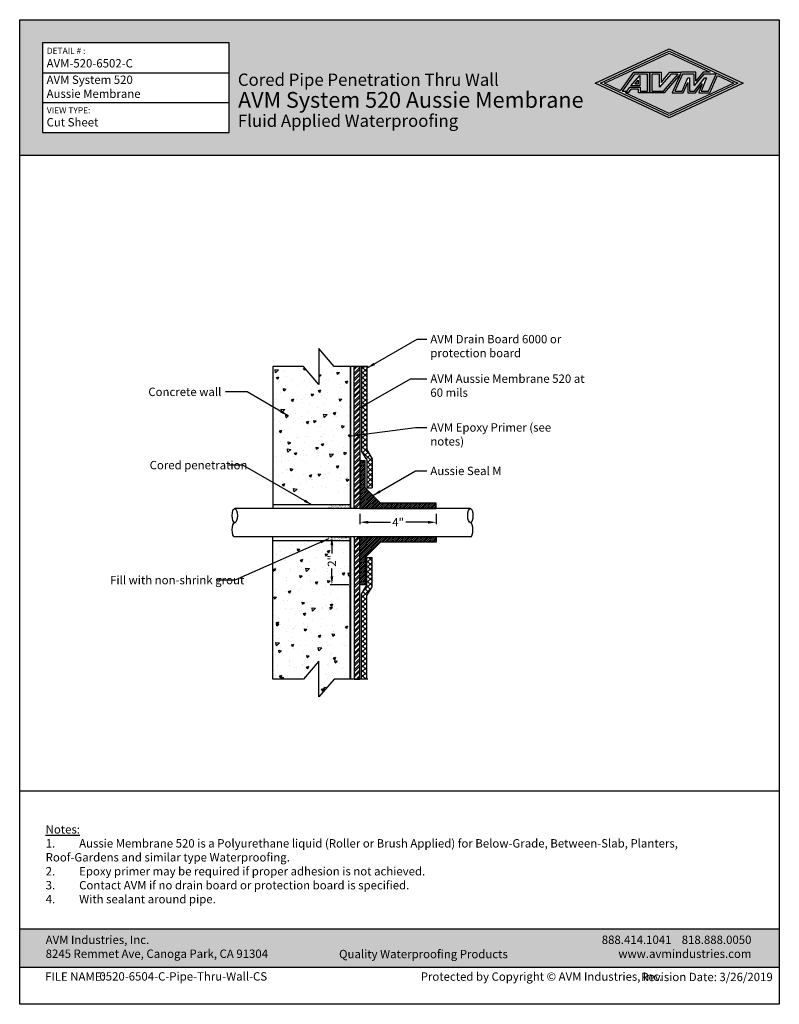
# Model space of a CAD drawing. Extents: x 0 to 216, y 0 to 280.
import ezdxf

# ---------------------------------------------------------------- set-up
doc = ezdxf.new("R2010")
doc.units = 0
doc.header["$LTSCALE"] = 10
doc.header["$MEASUREMENT"] = 0
doc.header["$PDMODE"] = 35
doc.linetypes.add('DOT', pattern=[0.25, 0, -0.25])
doc.layers.get('0').update_dxf_attribs({"linetype": 'CONTINUOUS'})
doc.layers.get('Defpoints').update_dxf_attribs({"linetype": 'CONTINUOUS'})
for name, color, linetype in [('3517-500-Series-LOGO$0$CADdetails-7-FRAME', 7, 'CONTINUOUS'), ('3517-500-Series-LOGO$0$CADdetails-7-VERYFINE', 7, 'CONTINUOUS'), ('3517-500-Series-LOGO$0$LOGO', 131, 'CONTINUOUS'), ('3517-500-Series-LOGO$0$TEXT', 7, 'CONTINUOUS'), ('3517-500-Series-LOGO$0$TITLE BLOCK', 151, 'CONTINUOUS'), ('CADdetails-7-FRAME', 7, 'CONTINUOUS'), ('CADdetails-7-VERYFINE', 7, 'CONTINUOUS'), ('concrete', 153, 'CONTINUOUS'), ('DRAIN_BD', 150, 'CONTINUOUS'), ('PENETRATION', 220, 'CONTINUOUS'), ('primer', 7, 'CONTINUOUS'), ('SEALANT', 21, 'CONTINUOUS'), ('SYSTEM_500', 30, 'CONTINUOUS'), ('TEXT', 7, 'CONTINUOUS')]:
    doc.layers.add(name, color=color, linetype=linetype)
doc.styles.add('3517-500-Series-LOGO$0$CADdetails-NOTES', font='ARIALN.TTF', dxfattribs={"height": 2.38})
doc.styles.add('CADdetails-DIMENSIONS', font='ARIALN.TTF', dxfattribs={"height": 2.38})
doc.styles.add('CADdetails-NOTES', font='ARIALN.TTF', dxfattribs={"height": 2.38})
doc.dimstyles.new('CADdetails-LEADER', dxfattribs={"dimtxt": 2.38, "dimasz": 2.38, "dimexe": 0.5, "dimexo": 1.5, "dimgap": 1, "dimtad": 0, "dimzin": 0, "dimdsep": 46, "dimtxsty": 'CADdetails-DIMENSIONS', "dimcen": 1, "dimclrd": 256, "dimclre": 256, "dimclrt": 256, "dimadec": 0, "dimazin": 0, "dimtfac": 1, "dimtdec": 4, "dimtofl": 0, "dimtmove": 0, "dimatfit": 3, "dimfxl": 1, "dimtolj": 1, "dimtzin": 0, "dimarcsym": 0})

# ---------------------------------------------------------------- blocks, each defined once
blk = doc.blocks.new('3517-500-Series-LOGO')
at = {"true_color": 0xf9f4b8}
h = blk.add_hatch(color=254, dxfattribs=at)
h.paths.add_polyline_path([(0, 280), (0, 241.47), (216, 241.47), (216, 280)])
h.paths.add_polyline_path([(163.68, 261.91), (184.69, 271.75), (205.7, 261.91), (184.69, 252.07)], flags=16)
h.paths.add_polyline_path([(59.54, 247.89), (6.46, 247.89), (6.46, 273.38), (59.54, 273.38)], flags=16)
h.paths.add_polyline_path([(7.29, 255.53), (20.79, 255.53), (20.79, 252.9), (7.29, 252.9)], flags=8)
h.paths.add_polyline_path([(7.29, 272.46), (18.92, 272.46), (18.92, 269.82), (7.29, 269.82)], flags=8)
at = {"true_color": 0xe2d112}
h = blk.add_hatch(color=52, dxfattribs=at)
h.dxf.hatch_style = 1
h.paths.add_polyline_path([(205.7, 261.91), (184.69, 271.75), (163.68, 261.91), (184.69, 252.07)])
h.paths.add_polyline_path([(184.69, 252.76), (165.15, 261.91), (184.69, 271.06), (204.23, 261.91)], flags=16)
h.paths.add_polyline_path([(184.69, 253.31), (172.16, 259.18), (172.98, 259.18), (173.76, 260.29), (175.93, 260.29), (175.93, 259.18), (179.01, 259.18), (179.01, 265.04), (174.59, 265.04), (170.81, 259.81), (166.33, 261.91), (184.69, 270.51), (196.36, 265.04), (194.31, 265.04), (192.3, 262.56), (192.3, 265.04), (188.18, 265.04), (184.89, 265.04), (182.41, 262.13), (182.41, 265.04), (179.27, 265.04), (179.27, 259.18), (183.28, 259.18), (188.03, 264.71), (185.56, 259.18), (188.7, 259.18), (189.96, 262.14), (189.96, 259.18), (192.17, 259.18), (194.11, 261.73), (193.08, 259.18), (196.2, 259.18), (198.39, 264.09), (203.05, 261.91)], flags=0)
h.paths.add_polyline_path([(186.33, 259.68), (188.5, 264.54), (191.8, 264.54), (191.8, 261.26), (194.54, 264.54), (198.04, 264.54), (195.87, 259.68), (193.82, 259.68), (195.34, 263.47), (194.79, 263.47), (191.92, 259.68), (190.46, 259.68), (190.46, 263.47), (189.98, 263.47), (188.37, 259.68)], flags=0)
h.paths.add_polyline_path([(183.05, 259.68), (179.77, 259.68), (179.77, 264.54), (181.91, 264.54), (181.91, 260.78), (185.12, 264.54), (187.23, 264.54)], flags=0)
h.paths.add_polyline_path([(178.51, 259.68), (176.43, 259.68), (176.43, 260.79), (173.5, 260.79), (172.72, 259.68), (171.34, 259.68), (174.84, 264.54), (178.51, 264.54)], flags=0)
h.paths.add_polyline_path([(176.32, 261.17), (173.82, 261.17), (176.32, 264.16)], flags=0)
h.paths.add_polyline_path([(175.82, 261.67), (174.89, 261.67), (175.82, 262.78)], flags=0)
h = blk.add_hatch(color=52, dxfattribs=at)
h.dxf.hatch_style = 1
h.paths.add_polyline_path([(191.8, 264.54), (188.5, 264.54), (186.33, 259.68), (188.37, 259.68), (189.98, 263.47), (190.46, 263.47), (190.46, 259.68), (191.92, 259.68), (194.79, 263.47), (195.34, 263.47), (193.82, 259.68), (195.87, 259.68), (198.04, 264.54), (194.54, 264.54), (191.8, 261.26)])
h.paths.add_polyline_path([(187.23, 264.54), (185.12, 264.54), (181.91, 260.78), (181.91, 264.54), (179.77, 264.54), (179.77, 259.68), (183.05, 259.68)])
h.paths.add_polyline_path([(178.51, 264.54), (174.84, 264.54), (171.34, 259.68), (172.72, 259.68), (173.5, 260.79), (176.43, 260.79), (176.43, 259.68), (178.51, 259.68)])
h.paths.add_polyline_path([(176.32, 261.17), (173.82, 261.17), (176.32, 264.16)], flags=16)
h.paths.add_polyline_path([(175.82, 261.67), (174.89, 261.67), (175.82, 262.78)], flags=0)
at = {"layer": '3517-500-Series-LOGO$0$TEXT'}
h = blk.add_hatch(color=256, dxfattribs=at)
h.dxf.hatch_style = 1
h.paths.add_polyline_path([(188.18, 265.04), (192.3, 265.04), (192.3, 262.56), (194.31, 265.04), (196.36, 265.04), (184.69, 270.51), (166.33, 261.91), (170.81, 259.81), (174.59, 265.04), (179.01, 265.04), (179.01, 259.18), (175.93, 259.18), (175.93, 260.29), (173.76, 260.29), (172.98, 259.18), (172.16, 259.18), (184.69, 253.31), (203.05, 261.91), (198.39, 264.09), (196.2, 259.18), (193.08, 259.18), (194.11, 261.73), (192.17, 259.18), (189.96, 259.18), (189.96, 262.14), (188.7, 259.18), (185.56, 259.18), (188.03, 264.71), (183.28, 259.18), (179.27, 259.18), (179.27, 265.04), (182.41, 265.04), (182.41, 262.13), (184.89, 265.04)])
h.paths.add_polyline_path([(175.82, 261.67), (175.82, 262.78), (174.89, 261.67)], flags=17)
at = {"layer": '3517-500-Series-LOGO$0$TITLE BLOCK', "true_color": 0xe2d112}
blk.add_hatch(color=52, dxfattribs=at).paths.add_polyline_path([(216, 21.48), (0, 21.48), (0, 10.6), (216, 10.6)])
at = {"color": 7}
for p, q in [((170.81, 259.81), (174.59, 265.04)), ((174.59, 265.04), (179.01, 265.04)), ((179.01, 265.04), (179.01, 259.18)), ((179.27, 265.04), (182.41, 265.04)), ((179.27, 259.18), (179.27, 265.04)), ((182.41, 262.13), (184.89, 265.04)), ((182.41, 265.04), (182.41, 262.13)), ((188.03, 264.71), (183.28, 259.18)), ((184.89, 265.04), (188.18, 265.04)), ((188.03, 264.71), (185.56, 259.18)), ((188.5, 264.54), (186.33, 259.68)), ((192.3, 265.04), (188.18, 265.04)), ((188.37, 259.68), (189.98, 263.47)), ((191.8, 264.54), (188.5, 264.54)), ((190.46, 263.47), (190.46, 259.68)), ((191.8, 261.26), (191.8, 264.54)), ((194.54, 264.54), (191.8, 261.26)), ((191.92, 259.68), (194.79, 263.47)), ((192.3, 262.56), (192.3, 265.04)), ((194.31, 265.04), (192.3, 262.56)), ((195.34, 263.47), (193.82, 259.68)), ((196.36, 265.04), (194.31, 265.04)), ((198.04, 264.54), (194.54, 264.54)), ((195.87, 259.68), (198.04, 264.54)), ((196.2, 259.18), (198.39, 264.09)), ((174.89, 261.67), (175.82, 262.78)), ((175.82, 261.67), (174.89, 261.67)), ((175.82, 262.78), (175.82, 261.67)), ((188.7, 259.18), (189.96, 262.14)), ((189.96, 262.14), (189.96, 259.18)), ((192.17, 259.18), (194.11, 261.73)), ((194.11, 261.73), (193.08, 259.18)), ((172.98, 259.18), (172.16, 259.18)), ((173.76, 260.29), (172.98, 259.18)), ((175.93, 260.29), (173.76, 260.29)), ((175.93, 259.18), (175.93, 260.29)), ((179.01, 259.18), (175.93, 259.18)), ((183.28, 259.18), (179.27, 259.18)), ((185.56, 259.18), (188.7, 259.18)), ((186.33, 259.68), (188.37, 259.68)), ((189.96, 259.18), (192.17, 259.18)), ((190.46, 259.68), (191.92, 259.68)), ((193.08, 259.18), (196.2, 259.18)), ((193.82, 259.68), (195.87, 259.68))]:
    blk.add_line(p, q, dxfattribs=at)
for p, q in [((189.98, 263.47), (190.46, 263.47)), ((194.79, 263.47), (195.34, 263.47))]:
    blk.add_line(p, q)
for points in [[(178.51, 264.54), (174.84, 264.54), (171.34, 259.68), (172.72, 259.68), (173.5, 260.79), (176.43, 260.79), (176.43, 259.68), (178.51, 259.68)], [(176.32, 261.17), (173.82, 261.17), (176.32, 264.16)], [(181.91, 264.54), (179.77, 264.54), (179.77, 259.68), (183.05, 259.68), (187.23, 264.54), (185.12, 264.54), (181.91, 260.78)]]:
    blk.add_lwpolyline(points, close=True)
at = {"layer": '3517-500-Series-LOGO$0$CADdetails-7-FRAME'}
for p, q in [((6.46, 264.88), (59.54, 264.88)), ((6.46, 256.46), (59.54, 256.46))]:
    blk.add_line(p, q, dxfattribs=at)
for points in [[(0, 280), (216, 280), (216, 0), (0, 0)], [(6.46, 247.89), (59.54, 247.89), (59.54, 273.38), (6.46, 273.38)]]:
    blk.add_lwpolyline(points, close=True, dxfattribs=at)
at = {"layer": '3517-500-Series-LOGO$0$LOGO', "color": 52, "true_color": 0xe2d112}
for p, q in [((163.68, 261.91), (184.69, 271.75)), ((163.68, 261.91), (184.69, 271.75)), ((163.68, 261.91), (184.69, 271.75)), ((163.68, 261.91), (184.69, 271.75)), ((163.68, 261.91), (184.69, 271.75)), ((163.68, 261.91), (184.69, 271.75)), ((163.68, 261.91), (184.69, 271.75)), ((163.68, 261.91), (184.69, 271.75)), ((184.69, 271.75), (205.7, 261.91)), ((184.69, 271.75), (205.7, 261.91)), ((184.69, 271.75), (205.7, 261.91)), ((184.69, 271.75), (205.7, 261.91)), ((184.69, 271.75), (205.7, 261.91)), ((184.69, 271.75), (205.7, 261.91)), ((184.69, 271.75), (205.7, 261.91)), ((184.69, 271.75), (205.7, 261.91)), ((184.69, 252.07), (163.68, 261.91)), ((184.69, 252.07), (163.68, 261.91)), ((184.69, 252.07), (163.68, 261.91)), ((184.69, 252.07), (163.68, 261.91)), ((184.69, 252.07), (163.68, 261.91)), ((184.69, 252.07), (163.68, 261.91)), ((184.69, 252.07), (163.68, 261.91)), ((184.69, 252.07), (163.68, 261.91)), ((205.7, 261.91), (184.69, 252.07)), ((205.7, 261.91), (184.69, 252.07)), ((205.7, 261.91), (184.69, 252.07)), ((205.7, 261.91), (184.69, 252.07)), ((205.7, 261.91), (184.69, 252.07)), ((204.23, 261.91), (184.69, 252.76)), ((205.7, 261.91), (184.69, 252.07)), ((205.7, 261.91), (184.69, 252.07)), ((205.7, 261.91), (184.69, 252.07))]:
    blk.add_line(p, q, dxfattribs=at)
at = {"layer": '3517-500-Series-LOGO$0$LOGO', "color": 7}
for p, q in [((165.15, 261.91), (184.69, 271.06)), ((166.33, 261.91), (184.69, 270.51)), ((184.69, 271.06), (204.23, 261.91)), ((184.69, 270.51), (196.36, 265.04)), ((198.38, 264.1), (203.05, 261.91)), ((184.69, 252.76), (165.15, 261.91)), ((170.81, 259.81), (166.33, 261.91)), ((203.05, 261.91), (184.69, 253.31)), ((184.69, 253.31), (172.16, 259.18))]:
    blk.add_line(p, q, dxfattribs=at)
at = {"layer": '3517-500-Series-LOGO$0$TITLE BLOCK', "color": 52, "true_color": 0xe2d112}
for p, q in [((0, 241.47), (216, 241.47)), ((0, 60.74), (216, 60.74)), ((0, 21.48), (216, 21.48)), ((0, 10.6), (216, 10.6))]:
    blk.add_line(p, q, dxfattribs=at)
at = {"layer": '3517-500-Series-LOGO$0$CADdetails-7-FRAME', "attachment_point": 1, "style": '3517-500-Series-LOGO$0$CADdetails-NOTES'}
for s, insert, char_height, width in [('{\\fCalibri|b0|i0|c0|p34;DETAIL # :}', (7.72, 272.02), 1.75, 69.1283), ('{\\fCalibri|b0|i0|c0|p34;VIEW TYPE:}', (7.72, 255.1), 1.75, 69.1283), ('FILE NAME:', (7.23, 9.08), 2.38, 86.517), ('Protected by Copyright © AVM Industries, Inc.', (114.03, 9.08), 2.38, 86.517)]:
    blk.add_mtext(s, dxfattribs=dict(at, insert=insert, char_height=char_height, width=width))
at = {"layer": '3517-500-Series-LOGO$0$CADdetails-7-VERYFINE', "char_height": 2.38, "width": 72.2226, "style": '3517-500-Series-LOGO$0$CADdetails-NOTES'}
for s, insert, attachment_point in [('{\\fCalibri|b0|i0|c0|p34;AVM Industries, Inc.\\P8245 Remmet Ave, Canoga Park, CA 91304}', (7.38, 19.54), 1), ('{\\fCalibri|b0|i0|c0|p34;888.414.1041    818.888.0050\\Pwww.avmindustries.com}', (208.08, 19.54), 3), ('{\\fCalibri|b0|i0|c0|p34;\\PQuality Waterproofing Products}', (90.81, 19.45), 1)]:
    blk.add_mtext(s, dxfattribs=dict(at, insert=insert, attachment_point=attachment_point))
blk = doc.blocks.new('*D2')
at = {"layer": 'Defpoints', "color": 0, "transparency": 16777216}
for p in [(96.73, 140.99), (118.47, 140.99), (118.47, 137.08)]:
    blk.add_point(p, dxfattribs=at)
at = {"layer": 'TEXT', "lineweight": -2, "transparency": 16777216}
for p, q in [((96.73, 139.49), (96.73, 136.58)), ((118.47, 139.49), (118.47, 136.58)), ((99.11, 137.08), (105.44, 137.08)), ((116.09, 137.08), (109.76, 137.08))]:
    blk.add_line(p, q, dxfattribs=at)
at = {"layer": 'TEXT', "transparency": 16777216}
for points in [[(99.11, 137.48), (99.11, 136.68), (96.73, 137.08)], [(116.09, 137.48), (116.09, 136.68), (118.47, 137.08)]]:
    blk.add_solid(points, dxfattribs=at)
at = {"layer": 'TEXT', "transparency": 16777216, "insert": (107.6, 137.08), "char_height": 2.38, "attachment_point": 5, "style": 'CADdetails-DIMENSIONS'}
blk.add_mtext('\\A1;4"', dxfattribs=at)
blk = doc.blocks.new('*D3')
at = {"layer": 'Defpoints', "color": 0, "transparency": 16777216}
for p in [(95.12, 132.89), (88.77, 119.31), (95.12, 119.31)]:
    blk.add_point(p, dxfattribs=at)
at = {"layer": 'TEXT', "lineweight": -2, "transparency": 16777216}
for p, q in [((93.62, 132.89), (88.27, 132.89)), ((88.77, 130.51), (88.77, 128.24)), ((88.77, 121.69), (88.77, 123.96)), ((93.62, 119.31), (88.27, 119.31))]:
    blk.add_line(p, q, dxfattribs=at)
at = {"layer": 'TEXT', "transparency": 16777216}
for points in [[(88.38, 130.51), (89.17, 130.51), (88.77, 132.89)], [(88.38, 121.69), (89.17, 121.69), (88.77, 119.31)]]:
    blk.add_solid(points, dxfattribs=at)
at = {"layer": 'TEXT', "transparency": 16777216, "insert": (88.77, 126.1), "char_height": 2.38, "attachment_point": 5, "rotation": 90, "style": 'CADdetails-DIMENSIONS'}
blk.add_mtext('\\A1;2"', dxfattribs=at)

msp = doc.modelspace()

# ---------------------------------------------------------------- hatches: boundary and pattern name
at = {"layer": 'concrete', "linetype": 'Continuous'}
h = msp.add_hatch(dxfattribs=at)
h.set_pattern_fill('AR-CONC', color=256, scale=1.058005, angle=90, style=0)
h.set_pattern_definition([(40, (-73.373, -723.959), (-0.66392, 7.58865), [0.793504, -8.72854]), (95, (-73.373, -723.959), (7.95823, -1.467996), [0.6348, -6.982834]), (349.5486, (-73.4285, -723.3265), (7.294305, 6.12066), [0.674374, -7.41812]), (43.8158, (-71.257, -723.959), (-1.7512, 11.29146), [1.19026, -13.09281]), (353.3644, (-71.403, -723.018), (10.30622, 9.88878), [1.01156, -11.12718]), (98.8158, (-71.257, -723.959), (10.30622, 9.88877), [0.9522, -10.47425]), (69, (-71.786, -722.901), (-4.25973, 6.315307), [0.793504, -8.72854]), (124, (-71.786, -722.901), (7.672124, 2.57429), [0.6348, -6.982834]), (18.5486, (-72.141, -722.3746), (3.41239, 8.8896), [0.674374, -7.41812]), (52.5, (-73.3732, -723.959), (3.522034, 0.128652), [0, -6.898193, 0, -7.088634, 0, -7.009284]), (82.5, (-73.373, -723.959), (4.172896, 2.783289), [0, -4.04158, 0, -6.739492, 0, -2.671463]), (122.5, (-73.3732, -726.3183), (-0.238632, 5.6478685), [0, -2.645013, 0, -8.25244, 0, -10.950353]), (132.5, (-73.373, -727.3763), (1.059116, 6.17014), [0, -3.438517, 0, -5.480466, 0, -7.776337])])
h.paths.add_polyline_path([(93.996, 131.849), (93.996, 92.508), (89.451, 92.508), (85.069, 87.404), (85.069, 97.612), (80.687, 92.508), (72, 92.508), (72, 131.849)])
h.paths.add_polyline_path([(80.687, 181.381), (85.069, 176.277), (85.069, 186.485), (89.451, 181.381), (93.996, 181.381), (93.996, 145.341), (72, 145.341), (72, 181.381)])
at = {"layer": 'DRAIN_BD'}
h = msp.add_hatch(dxfattribs=at)
h.set_pattern_fill('ANSI37', color=256, scale=8)
h.paths.add_polyline_path([(100.234, 155.139), (98.734, 157.633), (98.734, 181.381), (97.234, 181.381), (97.234, 157.217), (98.734, 154.722), (98.734, 146.843), (100.234, 146.843)])
h = msp.add_hatch(dxfattribs=at)
h.set_pattern_fill('ANSI37', color=256, scale=8)
h.paths.add_polyline_path([(100.234, 118.75), (98.734, 116.256), (98.734, 92.508), (97.234, 92.508), (97.234, 116.672), (98.734, 119.167), (98.734, 127.046), (100.234, 127.046)])
at = {"layer": 'SEALANT'}
h = msp.add_hatch(dxfattribs=at)
h.set_pattern_fill('ANSI31', color=256, scale=3)
h.paths.add_polyline_path([(98.234, 146.843), (98.234, 154.584), (96.734, 154.584), (96.734, 140.994), (118.465, 140.994), (118.465, 141.994), (118.465, 142.494), (102.583, 142.494)])
h = msp.add_hatch(dxfattribs=at)
h.set_pattern_fill('ANSI31', color=256, scale=3)
h.paths.add_polyline_path([(98.234, 127.046), (98.234, 119.305), (96.734, 119.305), (96.734, 132.895), (118.465, 132.895), (118.465, 131.895), (118.465, 131.395), (102.583, 131.395)])
at = {"layer": 'SYSTEM_500'}
h = msp.add_hatch(dxfattribs=at)
h.set_pattern_fill('ANSI32', color=256, scale=3)
h.paths.add_polyline_path([(96.734, 181.381), (95.117, 181.381), (95.117, 140.994), (96.734, 140.994)])
h = msp.add_hatch(dxfattribs=at)
h.set_pattern_fill('ANSI32', color=256, scale=3)
h.paths.add_polyline_path([(96.734, 132.895), (95.117, 132.895), (95.117, 92.508), (96.734, 92.508)])
at = {"layer": 'TEXT'}
h = msp.add_hatch(dxfattribs=at)
h.set_pattern_fill('AR-SAND', color=256, scale=0.3)
h.paths.add_polyline_path([(93.996, 142.031), (87.775, 142.031), (87.775, 140.994), (93.996, 140.994)])
h.paths.add_polyline_path([(93.996, 132.895), (87.775, 132.895), (87.775, 131.849), (93.996, 131.849)])

# ---------------------------------------------------------------- linework, layer by layer
at = {"layer": 'concrete'}
for p, q in [((72, 181.381), (72, 140.994)), ((93.996, 181.381), (93.996, 140.994)), ((72, 92.508), (72, 132.895)), ((93.996, 92.508), (93.996, 132.895))]:
    msp.add_line(p, q, dxfattribs=at)
at = {"layer": 'concrete', "linetype": 'Continuous'}
for points in [[(99.107, 181.381), (89.451, 181.381), (85.069, 186.485), (85.069, 176.277), (80.687, 181.381), (72, 181.381)], [(98.967, 92.508), (89.451, 92.508), (85.069, 87.404), (85.069, 97.612), (80.687, 92.508), (72, 92.508)]]:
    msp.add_lwpolyline(points, dxfattribs=at)
at = {"layer": 'concrete'}
for points in [[(94.137, 142.031), (72, 142.031)], [(72, 131.849), (93.996, 131.849)]]:
    msp.add_lwpolyline(points, dxfattribs=at)
at = {"layer": 'DRAIN_BD'}
for points in [[(97.234, 181.381), (97.234, 157.217), (98.734, 154.722), (98.734, 146.843)], [(97.234, 181.381), (99.107, 181.381)], [(98.734, 181.381), (98.734, 157.633), (100.234, 155.139), (100.234, 146.843)], [(98.734, 146.843), (100.234, 146.843)], [(97.234, 92.508), (97.234, 116.672), (98.734, 119.167), (98.734, 127.046)], [(98.734, 92.508), (98.734, 116.256), (100.234, 118.75), (100.234, 127.046)], [(98.734, 127.046), (100.234, 127.046)]]:
    msp.add_lwpolyline(points, dxfattribs=at)
at = {"layer": 'PENETRATION', "color": 7}
for p, q in [((128.151, 140.994), (61.172, 140.994)), ((128.151, 132.895), (60.849, 132.895))]:
    msp.add_line(p, q, dxfattribs=at)
for centre in [(61.172, 138.969), (128.151, 138.969)]:
    msp.add_ellipse(centre, major_axis=(0, 2.025), ratio=0.3660868, dxfattribs=at)
at = {"layer": 'PENETRATION', "color": 7, "extrusion": (0, 0, -1)}
msp.add_ellipse((61.172, 134.92), major_axis=(0, 2.025), ratio=0.3660868, start_param=3.1415927, end_param=6.2831853, dxfattribs=at)
at = {"layer": 'PENETRATION', "color": 7}
msp.add_ellipse((128.151, 134.92), major_axis=(0, 2.025), ratio=0.3660868, start_param=3.1415927, end_param=6.2831853, dxfattribs=at)
at = {"layer": 'primer', "linetype": 'DOT'}
for points in [[(94.137, 141.135, 0.249, 0.249, 0), (94.137, 149.583, 0.249, 0.249, 0), (94.137, 181.381, 0, 0, 0)], [(94.137, 132.754, 0.249, 0.249, 0), (94.137, 124.306, 0.249, 0.249, 0), (94.137, 92.508, 0, 0, 0)]]:
    msp.add_lwpolyline(points, format="xyseb", dxfattribs=at)
at = {"layer": 'SEALANT'}
for points in [[(96.734, 153.496), (96.734, 140.994), (118.465, 140.994), (118.465, 141.994), (118.465, 142.494), (102.583, 142.494), (98.234, 146.843), (98.234, 154.584), (96.734, 154.584), (96.734, 140.994), (118.465, 140.994)], [(96.734, 120.393), (96.734, 132.895), (118.465, 132.895), (118.465, 131.895), (118.465, 131.395), (102.583, 131.395), (98.234, 127.046), (98.234, 119.305), (96.734, 119.305), (96.734, 132.895), (118.465, 132.895)]]:
    msp.add_lwpolyline(points, dxfattribs=at)
at = {"layer": 'SYSTEM_500'}
for points in [[(96.734, 140.994), (95.117, 140.994), (95.117, 181.381), (96.734, 181.381)], [(96.734, 132.895), (95.117, 132.895), (95.117, 92.508), (96.734, 92.508)]]:
    msp.add_lwpolyline(points, close=True, dxfattribs=at)

# ---------------------------------------------------------------- block references
msp.add_blockref('3517-500-Series-LOGO', (0, 0))

# ---------------------------------------------------------------- texts
at = {"char_height": 2.38, "attachment_point": 1, "style": 'CADdetails-NOTES'}
for s, insert, width in [('{\\fCalibri|b0|i0|c0|p34;AVM System 520\\PAussie Membrane}', (7.653, 264.113), 40.57981), ('Revision Date: 3/26/2019', (176.727, 8.972), 41.21729)]:
    msp.add_mtext(s, dxfattribs=dict(at, insert=insert, width=width))
at = {"insert": (57.334, 175.353), "char_height": 2.38, "attachment_point": 3, "style": 'CADdetails-DIMENSIONS'}
msp.add_mtext('Concrete wall', dxfattribs=at)
at = {"layer": 'CADdetails-7-FRAME', "char_height": 2.38, "attachment_point": 1, "style": 'CADdetails-NOTES'}
for s, insert, width in [('{\\fCalibri|b0|i0|c0|p34;AVM-520-6502-C}', (7.653, 268.792), 49.50699), ('{\\fCalibri|b0|i0|c0|p34;Cut Sheet}', (7.653, 252.024), 20.11763)]:
    msp.add_mtext(s, dxfattribs=dict(at, insert=insert, width=width))
at = {"layer": 'CADdetails-7-VERYFINE', "attachment_point": 1, "style": 'CADdetails-NOTES'}
for s, insert, char_height, width in [('{\\fCalibri|b0|i0|c0|p34;Cored Pipe Penetration Thru Wall\\P\\PFluid Applied Waterproofing}', (62.034, 264.688), 3.5, 134.85655), ('AVM Drain Board 6000 or protection board', (116.773, 190.357), 2.38, 41.24582), ('AVM Epoxy Primer (see notes)', (116.773, 165.243), 2.38, 43.83992), ('{\\LNotes:\\P\\pxi-3,l3,t3;}1.^IAussie Membrane 520 is a Polyurethane liquid (Roller or Brush Applied) for Below-Grade, Between-Slab, Planters, Roof-Gardens and similar type Waterproofing.\\P2.^IEpoxy primer may be required if proper adhesion is not achieved. \\P3.^IContact AVM if no drain board or protection board is specified.\\P4.^IWith sealant around pipe.', (7.385, 50.931), 2.38, 198.492), ('0520-6504-C-Pipe-Thru-Wall-CS', (22.671, 9.127), 2.38, 73.21215)]:
    msp.add_mtext(s, dxfattribs=dict(at, insert=insert, char_height=char_height, width=width))
at = {"layer": 'CADdetails-7-VERYFINE', "char_height": 2.38}
for s, insert, attachment_point, style in [('AVM Aussie Membrane 520 at\\P60 mils', (116.773, 179.103), 1, 'CADdetails-NOTES'), ('\\A1;', (123.753, 162.279), 4, 'CADdetails-DIMENSIONS'), ('\\A1;', (133.726, 154.974), 4, 'CADdetails-DIMENSIONS'), ('\\A1;', (151.054, 94.44), 4, 'CADdetails-DIMENSIONS'), ('\\A1;', (161.479, 55.19), 4, 'CADdetails-DIMENSIONS')]:
    msp.add_mtext(s, dxfattribs=dict(at, insert=insert, attachment_point=attachment_point, style=style))
at = {"layer": 'concrete', "color": 52, "true_color": 0xe2d112, "insert": (62.092, 259.446), "char_height": 4.5, "width": 123.58847, "attachment_point": 1, "style": 'CADdetails-NOTES'}
msp.add_mtext('{\\fCalibri|b0|i0|c0|p34;AVM System 520 Aussie Membrane}', dxfattribs=at)
at = {"layer": 'TEXT', "char_height": 2.38, "attachment_point": 1, "style": 'CADdetails-DIMENSIONS'}
for s, insert in [('\\A1;Cored penetration', (36.953, 154.522)), ('\\A1;Aussie Seal M', (116.773, 152.876)), ('\\A1;', (58.753, 124.825)), ('\\A1;Fill with non-shrink grout', (25.716, 121.831))]:
    msp.add_mtext(s, dxfattribs=dict(at, insert=insert))

# ---------------------------------------------------------------- dimensions: what is measured, and where the dimension line sits
at = {"layer": 'TEXT'}
dim = msp.add_linear_dim(base=(118.465, 137.08), p1=(96.734, 140.994), p2=(118.465, 140.994), text='4"', dimstyle='CADdetails-LEADER', dxfattribs=at)
dim.commit()
dim.dimension.update_dxf_attribs({"geometry": '*D2', "text_midpoint": (107.6, 137.08)})
dim = msp.add_aligned_dim(p1=(95.117, 132.895), p2=(95.117, 119.305), distance=-6.343, text='2"', dimstyle='CADdetails-LEADER', dxfattribs=at)
dim.commit()
dim.dimension.update_dxf_attribs({"geometry": '*D3', "text_midpoint": (88.774, 126.1)})

# ---------------------------------------------------------------- leaders
at = {"annotation_type": 0, "has_hookline": 1, "hookline_direction": 1, "text_width": 16.188}
msp.add_leader([(76.361, 167.383), (64.703, 174.163), (58.546, 174.163)], dimstyle='CADdetails-LEADER', override={"dimgap": 1, "dimtad": 0}, dxfattribs=at)
at = {"layer": 'CADdetails-7-VERYFINE', "annotation_type": 0, "has_hookline": 1, "hookline_direction": 0}
for points, text_width in [([(98.734, 180.902), (113.05, 189.167), (115.773, 189.167)], 31.255), ([(96.734, 169.585), (111.159, 177.913), (115.773, 177.913)], 36.963), ([(94.379, 161.644), (112.563, 164.053), (115.773, 164.053)], 37.262)]:
    msp.add_leader(points, dimstyle='CADdetails-LEADER', override={"dimgap": 1, "dimtad": 0}, dxfattribs=dict(at, text_width=text_width))
at = {"layer": 'TEXT', "annotation_type": 0, "has_hookline": 1}
for points, hookline_direction, text_width in [([(83.068, 142.031), (63.495, 153.332), (59.458, 153.332)], 1, 21.504), ([(100.409, 144.669), (112.563, 151.686), (115.773, 151.686)], 0, 17.223), ([(87.775, 132.372), (61.132, 120.641), (56.02, 120.641)], 1, 29.304)]:
    msp.add_leader(points, dimstyle='CADdetails-LEADER', override={"dimgap": 1, "dimtad": 0}, dxfattribs=dict(at, hookline_direction=hookline_direction, text_width=text_width))

doc.saveas('drawing.dxf')
